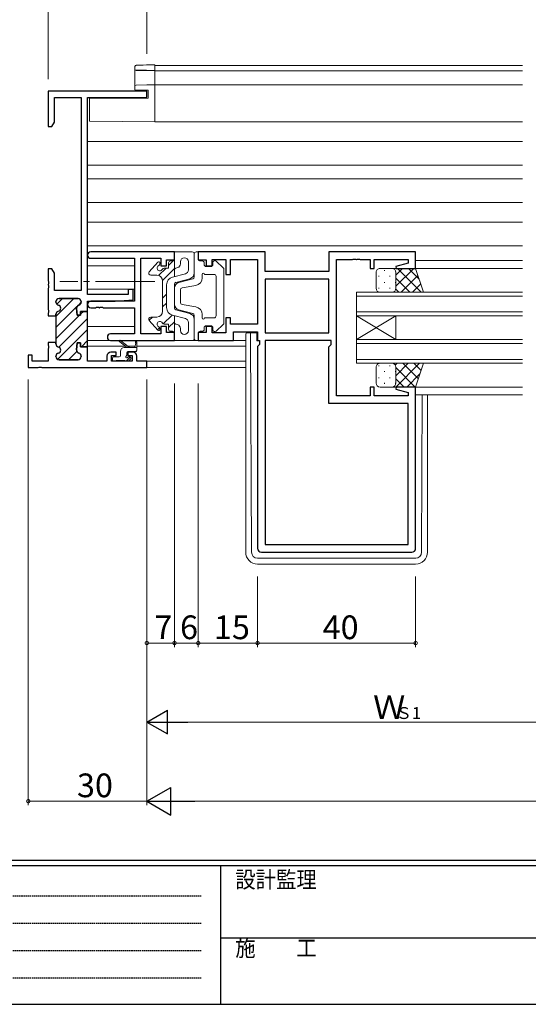
# Model space of a CAD drawing. Extents: x 0 to 793, y 0 to 564.
# Drawn here: x 210 to 338, y 0 to 249 of the extents above; entities that cross this region are included whole.
import ezdxf

# ---------------------------------------------------------------- set-up
doc = ezdxf.new("R2010")
doc.units = 0
doc.linetypes.add('HIDDEN', pattern=[0.375, 0.25, -0.125])
doc.linetypes.add('YCENTER_1', pattern=[13, 10, -1, 1, -1])
for name, color, linetype, lineweight in [('YKK_11', 7, 'CONTINUOUS', 30), ('YKK_12', 2, 'CONTINUOUS', 13), ('YKK_13', 4, 'CONTINUOUS', 13), ('YKK_D', 6, 'CONTINUOUS', 13)]:
    doc.layers.add(name, color=color, linetype=linetype, lineweight=lineweight)
doc.layers.add('YKK_ZWAK', color=7, linetype='CONTINUOUS')
doc.styles.get("Standard").update_dxf_attribs({"font": 'ROMANS.SHX', "bigfont": 'EXTFONT.SHX'})
doc.styles.add('YKK_OSSTYLE1', font='romans.shx', dxfattribs={"width": 0.9, "bigfont": 'EXTFONT.SHX'})

# ---------------------------------------------------------------- blocks, each defined once
blk = doc.blocks.new('A201')
at = {"layer": 'YKK_ZWAK', "color": 254, "linetype": 'Continuous'}
for p, q in [((571, 35), (21, 35)), ((544, 34), (21, 34)), ((205, 34), (205, 9)), ((21, 9), (544, 9))]:
    blk.add_line(p, q, dxfattribs=at)
at = {"layer": 'YKK_ZWAK', "color": 131, "linetype": 'HIDDEN'}
for p, q in [((24.28, 28.63), (201.57, 28.63)), ((24.28, 23.68), (201.57, 23.68)), ((24.28, 18.74), (201.57, 18.74)), ((24.28, 13.79), (201.57, 13.79))]:
    blk.add_line(p, q, dxfattribs=at)
at = {"layer": 'YKK_ZWAK', "color": 131, "linetype": 'Continuous'}
blk.add_line((205, 21), (297, 21), dxfattribs=at)
at = {"layer": 'YKK_ZWAK', "color": 131, "linetype": 'Continuous', "style": 'YKK_OSSTYLE1', "width": 0.9}
for s, p in [('設計監理', (207.69, 30.05)), ('施\u3000\u3000工', (207.69, 17.68))]:
    blk.add_text(s, height=3, dxfattribs=at).set_placement(p)

msp = doc.modelspace()

# ---------------------------------------------------------------- linework, layer by layer
at = {"layer": 'YKK_11', "color": 0, "linetype": 'ByBlock', "lineweight": 30, "ltscale": 0.5}
for p, q in [((241.8, 231.1), (216.8, 231.1)), ((216.8, 231.1), (216.8, 222.1)), ((218.43, 223.19), (218.43, 229.47)), ((218.43, 229.47), (225.17, 229.47)), ((225.17, 229.47), (225.17, 180.6)), ((226.8, 179.6), (226.8, 229.47)), ((226.8, 229.47), (241.8, 229.47)), ((241.8, 229.47), (241.8, 231.1)), ((216.8, 222.1), (217.8, 222.1)), ((217.8, 222.1), (218.43, 223.19)), ((217.8, 186.1), (216.8, 186.1)), ((216.8, 186.1), (216.8, 183.06)), ((218.43, 185.01), (217.8, 186.1)), ((218.43, 180.6), (218.43, 185.01)), ((216.8, 183.06), (216.92, 182.87)), ((216.92, 182.32), (216.8, 182.14)), ((216.8, 182.14), (216.8, 182.06)), ((216.8, 182.06), (216.92, 181.87)), ((216.92, 182.87), (216.92, 182.32)), ((216.92, 181.32), (216.8, 181.14)), ((216.8, 181.14), (216.8, 175.81)), ((216.92, 181.87), (216.92, 181.32)), ((225.17, 180.6), (218.43, 180.6)), ((218.8, 177.8), (218.8, 177.7)), ((224.4, 178.6), (219.6, 178.6)), ((225.2, 177.7), (225.2, 177.8)), ((216.8, 175.81), (216.92, 175.62)), ((216.92, 175.07), (216.8, 174.89)), ((216.8, 174.89), (216.8, 174.2)), ((216.92, 175.62), (216.92, 175.07)), ((218.8, 174.2), (218.8, 174.6)), ((218.8, 174.6), (218.8, 174.2)), ((224.2, 174.35), (224.01, 176.06)), ((226.8, 175.35), (225, 175.35)), ((225, 175.35), (225, 174.35)), ((216.8, 174.2), (218.8, 174.2)), ((218.8, 174.2), (218.8, 167.5)), ((225, 174.35), (224.2, 174.35)), ((218.8, 167.1), (218.8, 167.5)), ((218.8, 167.5), (218.8, 167.1)), ((224.2, 167.35), (224.01, 165.64)), ((225, 167.35), (224.2, 167.35)), ((225, 166.35), (225, 167.35)), ((226.8, 166.35), (225, 166.35)), ((226.8, 162.73), (226.8, 166.35)), ((234, 165), (232.7, 165)), ((234, 164.2), (234, 165)), ((238.3, 165), (237, 165)), ((237, 165), (237, 164.2)), ((218.8, 163.9), (218.8, 164)), ((224.4, 163.1), (219.6, 163.1)), ((225.2, 164), (225.2, 163.9)), ((231.7, 162.73), (226.8, 162.73)), ((231.7, 164), (231.7, 162.73)), ((232.9, 162.73), (232.9, 164.2)), ((232.9, 164.2), (234, 164.2)), ((238.1, 162.73), (232.9, 162.73)), ((237, 164.2), (238.1, 164.2)), ((238.1, 164.2), (238.1, 162.73)), ((239.3, 162.73), (239.3, 164)), ((241.8, 162.73), (239.3, 162.73)), ((241.8, 161.1), (241.8, 162.73)), ((215.26, 161.1), (241.8, 161.1))]:
    msp.add_line(p, q, dxfattribs=at)
at = {"layer": 'YKK_11', "color": 0, "linetype": 'ByBlock', "lineweight": -2, "ltscale": 0.5}
for p, q in [((226.8, 179.6), (226.8, 229.47)), ((248.8, 190.4), (227.62, 190.4)), ((248.8, 188.4), (248.8, 190.4)), ((271.73, 190.4), (254.8, 190.4)), ((254.8, 190.4), (254.8, 188.4)), ((271.73, 185.4), (271.73, 190.4)), ((309.8, 190.4), (287.8, 190.4)), ((287.8, 190.4), (287.8, 185.4)), ((309.8, 186.2), (309.8, 190.4)), ((227.62, 188.77), (238.67, 188.77)), ((238.67, 188.77), (238.67, 177.9)), ((240.3, 169.63), (240.3, 188.77)), ((240.3, 188.77), (245.3, 188.77)), ((245.3, 188.77), (245.3, 186.9)), ((245.3, 186.9), (246.8, 186.9)), ((246.8, 186.9), (246.8, 188.4)), ((246.8, 188.4), (248.8, 188.4)), ((254.8, 188.4), (256.8, 188.4)), ((256.8, 188.4), (256.8, 186.9)), ((256.8, 186.9), (258.3, 186.9)), ((258.3, 186.9), (258.3, 188.47)), ((258.3, 188.47), (261.8, 188.47)), ((261.8, 188.47), (261.8, 184.7)), ((263, 184.7), (263, 188.47)), ((263, 188.47), (269.8, 188.47)), ((269.8, 188.47), (269.8, 172.13)), ((289.8, 153.93), (289.8, 188.47)), ((289.8, 188.47), (293.84, 188.47)), ((293.84, 188.47), (294.03, 188.59)), ((294.03, 188.59), (294.57, 188.59)), ((294.57, 188.59), (294.76, 188.47)), ((294.76, 188.47), (294.84, 188.47)), ((294.84, 188.47), (295.03, 188.59)), ((295.03, 188.59), (295.57, 188.59)), ((295.57, 188.59), (295.76, 188.47)), ((295.76, 188.47), (298.3, 188.47)), ((298.3, 188.47), (298.3, 186.2)), ((299.3, 186.2), (299.3, 188.47)), ((299.3, 188.47), (307.87, 188.47)), ((307.87, 187.55), (304.77, 186.72)), ((307.87, 188.47), (307.87, 187.55)), ((261.8, 184.7), (263, 184.7)), ((287.8, 185.4), (271.73, 185.4)), ((298.3, 186.2), (299.3, 186.2)), ((304.77, 186.72), (304.84, 186.2)), ((304.84, 186.2), (309.8, 186.2)), ((287.8, 183.47), (271.73, 183.47)), ((271.73, 183.47), (271.73, 169.93)), ((287.8, 183.47), (271.73, 183.47)), ((287.8, 169.93), (287.8, 183.47)), ((237.1, 179.6), (226.8, 179.6)), ((238.3, 180.9), (237.1, 180.9)), ((237.1, 180.9), (237.1, 179.6)), ((238.3, 178.29), (238.3, 180.9)), ((218.8, 177.7), (218.8, 177.8)), ((219.6, 178.6), (224.4, 178.6)), ((225.2, 177.8), (225.2, 177.7)), ((226.8, 175.35), (226.8, 177.9)), ((226.8, 177.9), (233.8, 177.9)), ((226.8, 175.35), (226.8, 177.9)), ((238.67, 177.9), (227.62, 177.9)), ((233.8, 177.9), (238.3, 178.29)), ((218.8, 174.2), (218.8, 174.6)), ((224.01, 176.06), (224.2, 174.35)), ((225, 174.35), (225, 175.35)), ((225, 175.35), (226.8, 175.35)), ((226.8, 175.35), (225, 175.35)), ((226.8, 166.35), (226.8, 175.35)), ((227.62, 176.27), (228.84, 176.27)), ((228.84, 176.27), (229.03, 176.39)), ((229.03, 176.39), (229.57, 176.39)), ((229.57, 176.39), (229.76, 176.27)), ((229.76, 176.27), (229.84, 176.27)), ((229.84, 176.27), (230.03, 176.39)), ((230.03, 176.39), (230.57, 176.39)), ((230.57, 176.39), (230.76, 176.27)), ((230.76, 176.27), (238.67, 176.27)), ((238.67, 176.27), (238.67, 169.63)), ((218.8, 174.2), (218.8, 167.5)), ((224.2, 174.35), (225, 174.35)), ((263, 173.7), (261.8, 173.7)), ((261.8, 173.7), (261.8, 169.93)), ((263, 172.13), (263, 173.7)), ((269.8, 172.13), (263, 172.13)), ((238.67, 169.63), (232.62, 169.63)), ((245.3, 169.63), (240.3, 169.63)), ((246.8, 171.5), (245.3, 171.5)), ((245.3, 171.5), (245.3, 169.63)), ((246.8, 170), (246.8, 171.5)), ((248.8, 170), (246.8, 170)), ((248.8, 168), (248.8, 170)), ((256.8, 170), (254.8, 170)), ((254.8, 170), (254.8, 168)), ((258.3, 171.5), (256.8, 171.5)), ((256.8, 171.5), (256.8, 170)), ((258.3, 169.93), (258.3, 171.5)), ((261.8, 169.93), (258.3, 169.93)), ((263.73, 168), (263.73, 170.2)), ((263.73, 170.2), (269.8, 170.2)), ((269.8, 170.2), (269.8, 168)), ((271.73, 169.93), (287.8, 169.93)), ((218.8, 167.5), (216.8, 167.5)), ((216.8, 167.5), (216.8, 166.81)), ((218.8, 167.5), (216.8, 167.5)), ((218.8, 167.5), (218.8, 167.1)), ((224.01, 165.64), (224.2, 167.35)), ((224.2, 167.35), (225, 167.35)), ((225, 167.35), (225, 166.35)), ((232.62, 168), (248.8, 168)), ((254.8, 168), (263.73, 168)), ((269.8, 168), (270.33, 168)), ((270.33, 167), (269.8, 166.47)), ((270.33, 168), (270.33, 167)), ((271.73, 168), (271.73, 116.33)), ((288.4, 168), (271.73, 168)), ((271.73, 168), (271.73, 116.33)), ((287.8, 166.4), (288.4, 167)), ((288.4, 167), (288.4, 168)), ((216.8, 166.81), (216.92, 166.62)), ((216.92, 166.07), (216.8, 165.89)), ((216.8, 165.89), (216.8, 162.73)), ((216.92, 166.62), (216.92, 166.07)), ((225, 166.35), (226.8, 166.35)), ((269.8, 166.47), (269.8, 115.4)), ((287.8, 152), (287.8, 166.4)), ((212.8, 164.3), (211.8, 164.3)), ((211.8, 164.3), (211.8, 161.1)), ((212.8, 162.73), (212.8, 164.3)), ((216.8, 162.73), (212.8, 162.73)), ((218.8, 164), (218.8, 163.9)), ((219.6, 163.1), (224.4, 163.1)), ((225.2, 163.9), (225.2, 164)), ((211.8, 161.1), (214.34, 161.1)), ((214.34, 161.1), (214.53, 161.22)), ((214.53, 161.22), (215.07, 161.22)), ((215.07, 161.22), (215.26, 161.1)), ((299.3, 156.2), (298.3, 156.2)), ((298.3, 156.2), (298.3, 153.93)), ((299.3, 153.93), (299.3, 156.2)), ((304.84, 156.2), (304.77, 155.68)), ((304.77, 155.68), (307.87, 154.84)), ((309.8, 156.2), (304.84, 156.2)), ((307.87, 154.84), (307.87, 153.93)), ((309.8, 115.4), (309.8, 156.2)), ((307.87, 152), (287.8, 152)), ((298.3, 153.93), (289.8, 153.93)), ((307.87, 153.93), (299.3, 153.93)), ((307.87, 116.33), (307.87, 152)), ((271.73, 116.33), (307.87, 116.33)), ((270.8, 114.4), (308.8, 114.4))]:
    msp.add_line(p, q, dxfattribs=at)
at = {"layer": 'YKK_11', "color": 0, "lineweight": 13}
for p, q in [((218.8, 174.07), (223.33, 178.6)), ((219.03, 177.13), (220.5, 178.6)), ((224.4, 176.84), (225.2, 177.64)), ((218.8, 171.24), (224.11, 176.54)), ((225, 174.61), (225.74, 175.35)), ((218.8, 168.41), (224.74, 174.35)), ((219.5, 166.29), (226.8, 173.58)), ((219.23, 163.19), (226.8, 170.75)), ((225.23, 166.36), (226.8, 167.93)), ((221.97, 163.1), (224.08, 165.2))]:
    msp.add_line(p, q, dxfattribs=at)
at = {"layer": 'YKK_11', "color": 0, "linetype": 'ByBlock', "lineweight": -2, "ltscale": 0.5}
for centre, radius, start, end in [((227.62, 189.58), 0.815, 90, 270), ((219.6, 177.8), 0.8, 90, 180), ((219.6, 177.7), 0.8, 180, 255.5225), ((219.2, 176.15), 0.8, 284.4775, 75.5225), ((224.8, 176.15), 0.8, 104.4775, 186.503), ((224.4, 177.8), 0.8, 0, 90), ((224.4, 177.7), 0.8, 284.4775, 360), ((227.62, 177.08), 0.815, 90, 270), ((219.6, 174.6), 0.8, 104.4775, 180), ((232.62, 168.81), 0.815, 90, 270), ((219.6, 167.1), 0.8, 180, 255.5225), ((219.6, 164), 0.8, 104.4775, 180), ((219.2, 165.55), 0.8, 284.4775, 75.5225), ((224.8, 165.55), 0.8, 173.497, 255.5225), ((224.4, 164), 0.8, 0, 75.5225), ((219.6, 163.9), 0.8, 180, 270), ((224.4, 163.9), 0.8, 270, 360), ((270.8, 115.4), 1, 180, 270), ((308.8, 115.4), 1, 270, 360)]:
    msp.add_arc(centre, radius, start, end, dxfattribs=at)
at = {"layer": 'YKK_11', "color": 0, "linetype": 'ByBlock', "lineweight": 30, "ltscale": 0.5}
for centre, radius, start, end in [((219.6, 177.8), 0.8, 90, 180), ((219.6, 177.7), 0.8, 180, 255.5225), ((219.2, 176.15), 0.8, 284.4775, 75.5225), ((224.8, 176.15), 0.8, 104.4775, 186.503), ((224.4, 177.8), 0.8, 0, 90), ((224.4, 177.7), 0.8, 284.4775, 360), ((219.6, 174.6), 0.8, 104.4775, 180), ((219.6, 167.1), 0.8, 180, 255.5225), ((219.6, 164), 0.8, 104.4775, 180), ((219.2, 165.55), 0.8, 284.4775, 75.5225), ((224.8, 165.55), 0.8, 173.497, 255.5225), ((224.4, 164), 0.8, 0, 75.5225), ((232.7, 164), 1, 90, 180), ((238.3, 164), 1, 0, 90), ((219.6, 163.9), 0.8, 180, 270), ((224.4, 163.9), 0.8, 270, 360)]:
    msp.add_arc(centre, radius, start, end, dxfattribs=at)
at = {"layer": 'YKK_12', "ltscale": 1.5}
for p, q in [((243.8, 237.6), (243.8, 223.3)), ((243.8, 237.6), (336.8, 237.6)), ((243.8, 236.2), (336.8, 236.2)), ((243.8, 232.7), (336.8, 232.7)), ((243.8, 223.3), (336.8, 223.3)), ((226.8, 218.3), (336.8, 218.3)), ((226.8, 212.34), (336.8, 212.34)), ((226.8, 208.85), (336.8, 208.85)), ((226.8, 202.9), (336.8, 202.9)), ((226.8, 197.9), (336.8, 197.9)), ((226.8, 191.9), (336.8, 191.9)), ((226.8, 186.9), (238.67, 186.9)), ((309.8, 188.2), (336.8, 188.2)), ((309.3, 186.2), (336.8, 186.2)), ((238.67, 180.94), (226.8, 180.94)), ((294.8, 174.2), (294.8, 180.2)), ((294.8, 180.2), (336.8, 180.2)), ((294.8, 179.2), (336.8, 179.2)), ((294.8, 175.2), (336.8, 175.2)), ((294.8, 174.2), (294.8, 168.2)), ((294.8, 174.2), (304.8, 168.2)), ((294.8, 168.2), (304.8, 174.2)), ((294.8, 174.2), (336.8, 174.2)), ((304.8, 174.2), (304.8, 168.2)), ((226.8, 171.5), (238.67, 171.5)), ((294.8, 162.2), (294.8, 168.2)), ((294.8, 168.2), (336.8, 168.2)), ((294.8, 167.2), (336.8, 167.2)), ((236.45, 166.5), (226.8, 166.5)), ((238.85, 166.5), (237.04, 166.5)), ((266.8, 166.5), (239.3, 166.5)), ((266.8, 162.73), (241.5, 162.73)), ((294.8, 163.2), (336.8, 163.2)), ((294.8, 162.2), (336.8, 162.2)), ((266.8, 161.1), (241.5, 161.1)), ((309.3, 156.2), (336.8, 156.2)), ((309.8, 154.2), (336.8, 154.2))]:
    msp.add_line(p, q, dxfattribs=at)
at = {"layer": 'YKK_13', "ltscale": 1.5}
for p, q in [((238.8, 236.66), (238.8, 237.3)), ((241.75, 237.69), (243.8, 237.73)), ((243.8, 237.73), (243.8, 237.43)), ((243.8, 236.63), (243.8, 237.43)), ((238.8, 236.57), (238.8, 236.66)), ((238.8, 232.32), (238.8, 236.57)), ((239.09, 236.28), (243.8, 236.2)), ((243.8, 236.33), (241.75, 236.36)), ((243.8, 236.63), (243.8, 236.33)), ((243.8, 236.2), (243.8, 236.33)), ((243.8, 236.2), (243.8, 235.9)), ((243.8, 233), (243.8, 235.9)), ((238.8, 231.36), (238.8, 232.32)), ((239.09, 232.62), (241.77, 232.66)), ((241.77, 232.66), (243.8, 232.7)), ((243.8, 233), (243.8, 232.7)), ((243.8, 232.7), (243.8, 232.4)), ((243.8, 223.9), (243.8, 232.4)), ((242.1, 229.3), (227.3, 229.17)), ((241.77, 231.3), (238.8, 231.36)), ((242.1, 231.3), (241.77, 231.3)), ((242.1, 229.3), (242.1, 231.3)), ((227.3, 224.04), (227.3, 229.17)), ((227.3, 223.44), (227.3, 224.04)), ((243.8, 223.3), (227.3, 223.44)), ((243.8, 223.9), (243.8, 223.3)), ((253.3, 190.4), (248.8, 190.4)), ((248.8, 190.4), (248.8, 184.15)), ((253.8, 189.9), (253.8, 185.06)), ((253.8, 184.08), (253.8, 189.9)), ((254.8, 190.4), (254.3, 190.4)), ((254.8, 188.6), (254.8, 190.4)), ((242.42, 185.33), (244.57, 187.79)), ((245.1, 187.6), (245.1, 187.39)), ((247.3, 186.94), (248.49, 188.14)), ((247.3, 187.6), (247.3, 186.3)), ((248.3, 188.1), (247.8, 188.1)), ((248.76, 188.41), (248.8, 188.44)), ((250.3, 187.9), (250.3, 187.38)), ((252.3, 187.9), (252.3, 185.83)), ((255.8, 188.1), (255.3, 188.1)), ((256.3, 187.6), (256.3, 187.2)), ((258.5, 187.7), (258.5, 187.2)), ((261.14, 186.35), (259.34, 188.06)), ((244.3, 184.5), (242.8, 184.5)), ((244.78, 184.42), (246.65, 186.3)), ((245.79, 183.19), (248.8, 186.2)), ((246.19, 186.3), (247.3, 186.3)), ((248.3, 184.02), (251.55, 184.86)), ((249.55, 186.41), (249.17, 186.31)), ((255.8, 184.7), (255.8, 183.87)), ((256.4, 184.7), (258.8, 184.7)), ((258, 186.7), (256.8, 186.7)), ((261.3, 185.98), (261.3, 172.41)), ((299.8, 181.2), (299.8, 185.2)), ((300.8, 186.2), (303.8, 186.2)), ((301.88, 185.78), (301.88, 185.58)), ((309.8, 186.2), (303.8, 186.2)), ((304.71, 185.61), (304.71, 185.58)), ((304.8, 184.51), (306.49, 186.2)), ((304.8, 181.68), (309.32, 186.2)), ((304.8, 185.2), (304.8, 181.2)), ((304.8, 185.2), (304.8, 181.2)), ((305.17, 186.2), (311.17, 180.2)), ((306.15, 180.2), (310.39, 184.44)), ((308, 186.2), (310.7, 183.49)), ((311.8, 180.2), (309.8, 186.2)), ((245.8, 175.4), (245.8, 183)), ((246.8, 182.08), (246.8, 176.31)), ((248.8, 176.18), (248.8, 182.21)), ((249.17, 182.69), (252.68, 183.61)), ((249.92, 182.69), (253.43, 183.6)), ((250.71, 181.27), (254.16, 181.9)), ((259.3, 184.2), (259.3, 174.2)), ((300.47, 184.36), (300.47, 184.16)), ((301.88, 182.75), (301.88, 182.55)), ((303.3, 184.36), (303.3, 184.16)), ((304.71, 182.75), (304.71, 182.55)), ((304.8, 183.74), (308.34, 180.2)), ((308.98, 180.2), (311.09, 182.31)), ((245.8, 178.71), (246.8, 179.71)), ((248.8, 177.16), (248.8, 181.24)), ((250.3, 177.61), (250.3, 180.78)), ((300.47, 181.33), (300.47, 181.13)), ((303.8, 180.2), (300.8, 180.2)), ((303.3, 181.33), (303.3, 181.13)), ((303.8, 180.2), (311.8, 180.2)), ((304.77, 180.94), (305.51, 180.2)), ((245.8, 176.46), (246.8, 177.46)), ((250.71, 177.12), (254.16, 176.5)), ((249.17, 175.7), (252.68, 174.79)), ((249.92, 175.71), (253.43, 174.79)), ((255.8, 173.7), (255.8, 174.53)), ((242.41, 173.08), (243.23, 173.9)), ((242.42, 173.07), (244.57, 170.6)), ((244.3, 173.9), (242.8, 173.9)), ((245.97, 172.15), (248.22, 174.4)), ((246.19, 172.1), (247.3, 172.1)), ((247.3, 171.23), (248.8, 172.73)), ((247.3, 170.8), (247.3, 172.1)), ((248.3, 174.38), (251.55, 173.53)), ((248.8, 168), (248.8, 174.25)), ((249.55, 171.99), (249.17, 172.08)), ((252.3, 170.5), (252.3, 172.56)), ((253.8, 174.31), (253.8, 168.5)), ((253.8, 168.5), (253.8, 173.34)), ((256.4, 173.7), (258.8, 173.7)), ((261.14, 172.05), (259.34, 170.34)), ((244.51, 170.68), (245.05, 171.22)), ((245.1, 170.8), (245.1, 171.01)), ((248.3, 170.3), (247.8, 170.3)), ((250.3, 170.5), (250.3, 171.02)), ((254.8, 169.8), (254.8, 168)), ((255.8, 170.3), (255.3, 170.3)), ((256.3, 170.8), (256.3, 171.2)), ((258, 171.7), (256.8, 171.7)), ((258.5, 170.7), (258.5, 171.2)), ((266.8, 169.6), (266.8, 168.9)), ((268, 169.9), (267.1, 169.9)), ((268.01, 168.9), (268, 169.9)), ((268.3, 169.9), (268, 169.9)), ((269.6, 169.9), (268.3, 169.9)), ((269.6, 167.9), (269.6, 169.9)), ((266.8, 168), (226.8, 168)), ((236.8, 166.23), (234.98, 167.63)), ((237.4, 166.23), (235.18, 167.91)), ((239, 167.35), (238.8, 166.23)), ((239.3, 165.53), (239.3, 167.53)), ((253.3, 168), (248.8, 168)), ((254.8, 168), (254.3, 168)), ((266.8, 168.9), (266.8, 114.4)), ((268.29, 114.39), (268.01, 168.9)), ((269.6, 167.9), (270.3, 167.9)), ((235.1, 164.13), (235.1, 165.23)), ((236.1, 166.23), (239.3, 166.23)), ((236.7, 164.29), (236.7, 164.93)), ((237, 165.23), (239, 165.23)), ((239.06, 165.23), (239.29, 165.47)), ((233.1, 163.53), (233.1, 163.03)), ((234.8, 163.83), (233.4, 163.83)), ((233.4, 162.73), (233.9, 162.73)), ((234.1, 162.93), (236.2, 162.93)), ((236.4, 162.73), (237, 162.73)), ((236.55, 162.73), (237.63, 163.8)), ((237.5, 163.83), (237.16, 163.83)), ((237.21, 162.82), (237.71, 163.32)), ((303.8, 162.2), (300.8, 162.2)), ((303.8, 162.2), (311.8, 162.2)), ((304.65, 161.73), (305.11, 162.2)), ((304.77, 156.2), (310.77, 162.2)), ((304.8, 159.06), (307.94, 162.2)), ((306.55, 162.2), (310.49, 158.26)), ((309.38, 162.2), (311.19, 160.38)), ((311.8, 162.2), (309.8, 156.2)), ((299.8, 161.2), (299.8, 157.2)), ((300.47, 161.46), (300.47, 161.66)), ((301.88, 160.05), (301.88, 160.25)), ((303.3, 161.46), (303.3, 161.66)), ((304.71, 160.05), (304.71, 160.25)), ((304.8, 157.2), (304.8, 161.2)), ((304.8, 157.2), (304.8, 161.2)), ((304.8, 161.12), (309.72, 156.2)), ((307.6, 156.2), (310.9, 159.5)), ((300.47, 158.43), (300.47, 158.63)), ((301.88, 157.02), (301.88, 157.22)), ((303.3, 158.43), (303.3, 158.63)), ((304.71, 157.02), (304.71, 157.22)), ((304.8, 158.29), (306.89, 156.2)), ((300.8, 156.2), (303.8, 156.2)), ((309.8, 156.2), (303.8, 156.2)), ((304.04, 156.23), (304.06, 156.2)), ((311.31, 114.39), (311.48, 154.2)), ((312.8, 154.2), (312.8, 114.4)), ((269.79, 112.9), (309.81, 112.9)), ((309.8, 111.4), (269.8, 111.4))]:
    msp.add_line(p, q, dxfattribs=at)
at = {"layer": 'YKK_13', "linetype": 'YCENTER_1', "ltscale": 1.5}
msp.add_line((243.8, 182.9), (219.81, 182.9), dxfattribs=at)
at = {"layer": 'YKK_13', "ltscale": 1.5}
for centre, radius, start, end in [((239.1, 236.66), 0.3, 180.0043, 269.0045), ((239.1, 232.32), 0.3, 91, 180), ((253.3, 189.9), 0.5, 0, 90), ((254.3, 189.9), 0.5, 90, 180), ((245.1, 186.3), 0.7, 114.6243, 335.3757), ((244.8, 187.6), 0.3, 0, 138.9359), ((244.6, 187.39), 0.5, 294.6243, 0), ((247.8, 187.6), 0.5, 90, 180), ((248.3, 188.6), 0.5, 270, 0), ((249.3, 187.38), 1, 284.5742, 0), ((251.3, 187.9), 1, 0, 180), ((255.3, 188.6), 0.5, 180, 270), ((255.8, 187.6), 0.5, 0, 90), ((256.8, 187.2), 0.5, 180, 270), ((258, 187.2), 0.5, 270, 0), ((259, 187.7), 0.5, 46.3972, 180), ((242.8, 185), 0.5, 138.9359, 270), ((244.3, 183), 1.5, 0, 90), ((246.19, 185.8), 0.5, 90, 155.3757), ((249.3, 185.83), 0.5, 104.5742, 180), ((251.3, 185.83), 1, 284.5742, 0), ((252.3, 185.06), 1.5, 284.5742, 0), ((256.1, 184.7), 0.3, 0, 180), ((258.8, 184.2), 0.5, 0, 90), ((260.8, 185.98), 0.5, 0, 46.3972), ((300.8, 185.2), 1, 89.9999, 179.9999), ((303.8, 185.2), 1, 359.9999, 89.9999), ((303.8, 185.2), 1, 359.9999, 89.9999), ((248.8, 182.08), 2, 104.5742, 180), ((249.3, 182.21), 0.5, 104.5742, 180), ((250.3, 181.24), 1.5, 104.5742, 180), ((253.3, 184.08), 0.5, 284.5742, 0), ((253.8, 183.87), 2, 280.3048, 0), ((250.8, 180.78), 0.5, 100.3048, 180), ((300.8, 181.2), 1, 179.9999, 269.9999), ((303.8, 181.2), 1, 269.9999, 359.9999), ((303.8, 181.2), 1, 269.9999, 359.9999), ((250.3, 177.16), 1.5, 180, 255.4258), ((250.8, 177.61), 0.5, 180, 259.6952), ((244.3, 175.4), 1.5, 270, 0), ((248.8, 176.31), 2, 180, 255.4258), ((249.3, 176.18), 0.5, 180, 255.4258), ((252.3, 173.34), 1.5, 0, 75.4258), ((253.3, 174.31), 0.5, 0, 75.4258), ((253.8, 174.53), 2, 0, 79.6952), ((242.8, 173.4), 0.5, 90, 221.0641), ((245.1, 172.1), 0.7, 24.6243, 245.3757), ((246.19, 172.6), 0.5, 204.6243, 270), ((249.3, 172.57), 0.5, 180, 255.4258), ((249.3, 171.02), 1, 0, 75.4258), ((251.3, 172.56), 1, 0, 75.4258), ((256.1, 173.7), 0.3, 180, 0), ((258.8, 174.2), 0.5, 270, 0), ((260.8, 172.41), 0.5, 313.6028, 0), ((244.8, 170.8), 0.3, 221.0641, 0), ((244.6, 171.01), 0.5, 0, 65.3757), ((247.8, 170.8), 0.5, 180, 270), ((248.3, 169.8), 0.5, 0, 90), ((251.3, 170.5), 1, 180, 0), ((255.3, 169.8), 0.5, 90, 180), ((255.8, 170.8), 0.5, 270, 0), ((256.8, 171.2), 0.5, 90, 180), ((258, 171.2), 0.5, 0, 90), ((259, 170.7), 0.5, 180, 313.6028), ((267.1, 169.6), 0.3, 90, 180), ((235, 167.83), 0.2, 24.4171, 264.4171), ((239.1, 167.53), 0.2, 360, 240), ((253.3, 168.5), 0.5, 270, 0), ((254.3, 168.5), 0.5, 180, 270), ((236.1, 165.23), 1, 90, 180), ((237, 164.93), 0.3, 90, 180), ((239, 165.53), 0.3, 270, 360), ((233.4, 163.53), 0.3, 90, 180), ((233.4, 163.03), 0.3, 180, 270), ((233.9, 162.93), 0.2, 270, 360), ((234.8, 164.13), 0.3, 270, 360), ((236.4, 162.93), 0.2, 180, 270), ((236.7, 163.83), 0.25, 123.0557, 326.9443), ((236.4, 164.29), 0.3, 303.0557, 360), ((237.16, 163.53), 0.3, 90, 146.9443), ((237, 163.03), 0.3, 270, 315), ((237.5, 163.53), 0.3, 315, 90), ((300.8, 161.2), 1, 90.0001, 180.0001), ((303.8, 161.2), 1, 0.0001, 90.0001), ((303.8, 161.2), 1, 0.0001, 90.0001), ((300.8, 157.2), 1, 180.0001, 270.0001), ((303.8, 157.2), 1, 270.0001, 0.0001), ((303.8, 157.2), 1, 270.0001, 0.0001), ((269.8, 114.4), 3, 180, 270), ((269.79, 114.4), 1.5, 180.4523, 270), ((309.8, 114.4), 3, 270, 0), ((309.81, 114.4), 1.5, 270, 359.5477)]:
    msp.add_arc(centre, radius, start, end, dxfattribs=at)
for centre, major_axis, ratio, start_param, end_param in [((241.79, 237.65), (2.7, 0.05), 0.01745, 1.587945, 2.948004), ((239.1, 236.57), (0.3, 0), 0.965547, 3.141593, 4.694936), ((241.79, 236.32), (-2.7, 0.05), 0.01745, -0.119373, 0.000305), ((241.79, 236.32), (-2.7, 0.05), 0.01745, -1.553038, -0.119373)]:
    msp.add_ellipse(centre, major_axis=major_axis, ratio=ratio, start_param=start_param, end_param=end_param, dxfattribs=at)
msp.add_open_spline([(239.12, 237.61), (239.11, 237.61), (239.09, 237.6), (239.07, 237.6), (239.03, 237.59), (239, 237.58), (238.95, 237.56), (238.9, 237.53), (238.85, 237.48), (238.82, 237.41), (238.8, 237.34), (238.8, 237.31), (238.8, 237.3)], degree=3, knots=[0, 0, 0, 0, 0.108493, 0.320384, 0.42868, 0.510297, 0.585449, 0.666962, 0.760187, 0.862634, 0.971363, 1, 1, 1, 1], dxfattribs=at)
at = {"layer": 'YKK_D'}
for p, q in [((216.8, 234.1), (216.8, 259.4)), ((241.8, 240.52), (241.8, 259.4))]:
    msp.add_line(p, q, dxfattribs=at)
at = {"layer": 'YKK_D', "ltscale": 1.5}
for p, q in [((211.8, 158.1), (211.8, 50.4)), ((241.8, 158.1), (241.8, 50.4)), ((248.8, 157.1), (248.8, 90.4)), ((248.8, 157.1), (248.8, 90.4)), ((254.8, 157.1), (254.8, 90.4)), ((241.8, 138.1), (241.8, 50.4)), ((241.8, 137.1), (241.8, 90.4)), ((241.8, 108.4), (241.8, 70.4)), ((254.8, 108.24), (254.8, 90.4)), ((269.8, 108.24), (269.8, 90.4)), ((269.8, 108.24), (269.8, 90.4)), ((309.8, 108.24), (309.8, 90.4)), ((241.8, 91.4), (248.8, 91.4)), ((248.8, 91.4), (254.8, 91.4)), ((254.8, 91.4), (269.8, 91.4)), ((269.8, 91.4), (309.8, 91.4)), ((247.8, 71.4), (360.8, 71.4)), ((241.8, 51.4), (211.8, 51.4)), ((248.8, 51.4), (714.8, 51.4))]:
    msp.add_line(p, q, dxfattribs=at)
at = {"layer": 'YKK_D', "lineweight": -2}
for p, q in [((241.8, 71.4), (247, 74.4)), ((247, 68.4), (247, 74.4)), ((241.8, 71.4), (247, 68.4)), ((241.8, 71.4), (252.19, 71.4)), ((241.8, 51.4), (247.86, 54.9)), ((247.86, 47.9), (247.86, 54.9)), ((241.8, 51.4), (247.86, 47.9)), ((241.8, 51.4), (253.92, 51.4))]:
    msp.add_line(p, q, dxfattribs=at)
at = {"layer": 'YKK_D', "linetype": 'ByBlock', "const_width": 0.85}
for points in [[(241.91, 91.4, 1), (241.69, 91.4, 1)], [(248.69, 91.4, 1), (248.91, 91.4, 1)], [(248.91, 91.4, 1), (248.69, 91.4, 1)], [(254.69, 91.4, 1), (254.91, 91.4, 1)], [(254.91, 91.4, 1), (254.69, 91.4, 1)], [(269.69, 91.4, 1), (269.91, 91.4, 1)], [(269.91, 91.4, 1), (269.69, 91.4, 1)], [(309.69, 91.4, 1), (309.91, 91.4, 1)], [(211.91, 51.4, 1), (211.69, 51.4, 1)]]:
    msp.add_lwpolyline(points, format="xyb", close=True, dxfattribs=at)

# ---------------------------------------------------------------- block references
at = {"layer": 'YKK_ZWAK', "xscale": 1.4, "yscale": 1.4, "zscale": 1.4}
msp.add_blockref('A201', (-26.6, -12.6), dxfattribs=at)

# ---------------------------------------------------------------- texts
at = {"layer": 'YKK_D'}
for s, height, p in [('7', 6, (243.7, 92.4)), ('6', 6, (250.2, 92.4)), ('15', 6, (258.78, 92.4)), ('40', 6, (286.28, 92.4)), ('Ｗ', 6, (299.02, 72.2)), ('Ｓ1', 3, (304.78, 72.2)), ('30', 6, (224.13, 52.4))]:
    msp.add_text(s, height=height, dxfattribs=at).set_placement(p)

doc.saveas('drawing.dxf')
